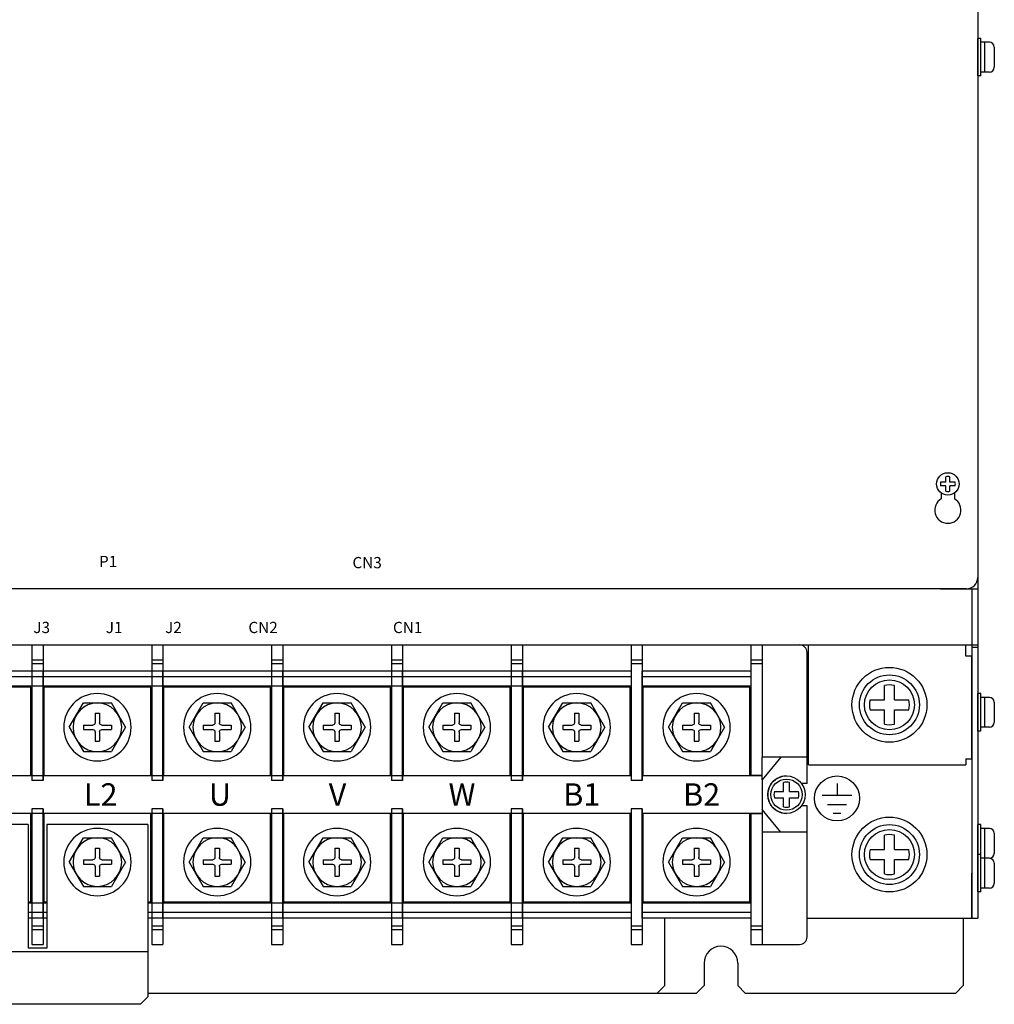
# Model space of a CAD drawing. Extents: x -267 to 741, y 2721 to 3621.
# Drawn here: x -118 to 142, y 3118 to 3381 of the extents above; entities that cross this region are included whole.
import ezdxf
from ezdxf.enums import TextEntityAlignment as Align

# ---------------------------------------------------------------- set-up
doc = ezdxf.new("R2010")
doc.units = 0
doc.layers.get('0').update_dxf_attribs({"linetype": 'CONTINUOUS'})
doc.styles.add('MSｺ_ｼｯｸ0', font='MS Gothic.ttf')

# ---------------------------------------------------------------- blocks, each defined once
blk = doc.blocks.new('APM8')
for p, q in [((-7.5, 0), (-3.75, 6.5)), ((3.75, 6.5), (-3.75, 6.5)), ((7.5, 0), (3.75, 6.5)), ((0.6, 3.75), (-0.6, 3.75)), ((-0.6, 3.75), (-0.6, 1.2)), ((0.6, 3.75), (0.6, 1.2)), ((-7.5, 0), (-3.75, -6.5)), ((-1.2, 0.6), (-3.75, 0.6)), ((-3.75, 0.6), (-3.75, -0.6)), ((3.75, 0.6), (1.2, 0.6)), ((3.75, 0.6), (3.75, -0.6)), ((7.5, 0), (3.75, -6.5)), ((-1.2, -0.6), (-3.75, -0.6)), ((-0.6, -1.2), (-0.6, -3.75)), ((0.6, -1.2), (0.6, -3.75)), ((3.75, -0.6), (1.2, -0.6)), ((0.6, -3.75), (-0.6, -3.75)), ((3.75, -6.5), (-3.75, -6.5))]:
    blk.add_line(p, q)
for radius in [9, 6.5, 6.5]:
    blk.add_circle((0, 0), radius)
for centre, start, end in [((-1.2, 1.2), 270, 0), ((1.2, 1.2), 180, 270), ((-1.2, -1.2), 0, 90), ((1.2, -1.2), 90, 180)]:
    blk.add_arc(centre, 0.6, start, end)

msp = doc.modelspace()

# ---------------------------------------------------------------- linework, layer by layer
for p, q in [((137.53, 3620.71), (137.53, 3140.71)), ((137.53, 3595.71), (137.53, 3213.71)), ((137.53, 3592.71), (137.53, 3231.71)), ((129.03, 3257.21), (127.6, 3257.21)), ((129.03, 3257.21), (129.03, 3258.64)), ((130.03, 3257.21), (130.03, 3258.64)), ((131.47, 3257.21), (130.03, 3257.21)), ((129.03, 3256.21), (127.6, 3256.21)), ((127.78, 3254.27), (127.78, 3252.74)), ((129.03, 3254.77), (129.03, 3256.21)), ((130.03, 3254.77), (130.03, 3256.21)), ((131.47, 3256.21), (130.03, 3256.21)), ((131.28, 3254.27), (131.28, 3252.74)), ((134.53, 3228.71), (-256.67, 3228.71)), ((127.53, 3228.71), (137.53, 3228.71)), ((135.93, 3228.71), (135.93, 3213.71)), ((135.93, 3214.71), (135.93, 3140.71)), ((-259.67, 3213.71), (137.53, 3213.71)), ((-115.07, 3213.71), (-112.07, 3213.71)), ((-115.07, 3213.71), (-112.07, 3213.71)), ((-83.07, 3213.71), (-80.07, 3213.71)), ((-83.07, 3213.71), (-80.07, 3213.71)), ((-51.07, 3213.71), (-48.07, 3213.71)), ((-51.07, 3213.71), (-48.07, 3213.71)), ((-19.07, 3213.71), (-16.07, 3213.71)), ((-19.07, 3213.71), (-16.07, 3213.71)), ((12.93, 3213.71), (15.93, 3213.71)), ((12.93, 3213.71), (15.93, 3213.71)), ((44.93, 3213.71), (47.93, 3213.71)), ((44.93, 3213.71), (47.93, 3213.71)), ((76.93, 3213.71), (89.93, 3213.71)), ((76.93, 3213.71), (89.93, 3213.71)), ((91.93, 3176.71), (91.93, 3211.71)), ((92.33, 3181.71), (92.33, 3213.71)), ((134.33, 3210.71), (134.33, 3213.71)), ((135.93, 3213.11), (137.53, 3213.11)), ((91.93, 3176.71), (91.93, 3210.36)), ((135.93, 3210.71), (134.33, 3210.71)), ((135.93, 3183.31), (135.93, 3210.71)), ((-112.07, 3177.46), (-112.07, 3206.71)), ((-112.07, 3177.46), (-112.07, 3206.71)), ((-80.07, 3177.46), (-80.07, 3206.71)), ((-80.07, 3177.46), (-80.07, 3206.71)), ((-48.07, 3177.46), (-48.07, 3206.71)), ((-48.07, 3177.46), (-48.07, 3206.71)), ((-16.07, 3177.46), (-16.07, 3206.71)), ((-16.07, 3177.46), (-16.07, 3206.71)), ((15.93, 3177.46), (15.93, 3206.71)), ((15.93, 3177.46), (15.93, 3206.71)), ((47.93, 3177.46), (47.93, 3206.71)), ((47.93, 3177.46), (47.93, 3206.71)), ((-115.32, 3202.46), (-143.82, 3202.46)), ((-115.32, 3202.46), (-143.82, 3202.46)), ((-115.32, 3178.71), (-115.32, 3202.46)), ((-115.32, 3178.71), (-115.32, 3202.46)), ((-83.32, 3202.46), (-111.82, 3202.46)), ((-83.32, 3202.46), (-111.82, 3202.46)), ((-111.82, 3178.71), (-111.82, 3202.46)), ((-111.82, 3178.71), (-111.82, 3202.46)), ((-83.32, 3178.71), (-83.32, 3202.46)), ((-83.32, 3178.71), (-83.32, 3202.46)), ((-51.32, 3202.46), (-79.82, 3202.46)), ((-51.32, 3202.46), (-79.82, 3202.46)), ((-79.82, 3178.71), (-79.82, 3202.46)), ((-79.82, 3178.71), (-79.82, 3202.46)), ((-51.32, 3178.71), (-51.32, 3202.46)), ((-51.32, 3178.71), (-51.32, 3202.46)), ((-19.32, 3202.46), (-47.82, 3202.46)), ((-19.32, 3202.46), (-47.82, 3202.46)), ((-47.82, 3178.71), (-47.82, 3202.46)), ((-47.82, 3178.71), (-47.82, 3202.46)), ((-19.32, 3178.71), (-19.32, 3202.46)), ((-19.32, 3178.71), (-19.32, 3202.46)), ((12.68, 3202.46), (-15.82, 3202.46)), ((12.68, 3202.46), (-15.82, 3202.46)), ((-15.82, 3178.71), (-15.82, 3202.46)), ((-15.82, 3178.71), (-15.82, 3202.46)), ((12.68, 3178.71), (12.68, 3202.46)), ((12.68, 3178.71), (12.68, 3202.46)), ((44.68, 3202.46), (16.18, 3202.46)), ((44.68, 3202.46), (16.18, 3202.46)), ((16.18, 3178.71), (16.18, 3202.46)), ((16.18, 3178.71), (16.18, 3202.46)), ((44.68, 3178.71), (44.68, 3202.46)), ((44.68, 3178.71), (44.68, 3202.46)), ((76.68, 3202.46), (48.18, 3202.46)), ((76.68, 3202.46), (48.18, 3202.46)), ((48.18, 3178.71), (48.18, 3202.46)), ((48.18, 3178.71), (48.18, 3202.46)), ((76.68, 3178.71), (76.68, 3202.46)), ((76.68, 3178.71), (76.68, 3202.46)), ((91.93, 3183.71), (79.93, 3183.71)), ((79.93, 3177.71), (79.93, 3183.71)), ((84.93, 3183.71), (79.93, 3177.71)), ((84.93, 3183.71), (79.93, 3177.71)), ((91.93, 3183.71), (79.93, 3183.71)), ((79.93, 3177.71), (79.93, 3183.71)), ((134.33, 3183.31), (135.93, 3183.31)), ((92.33, 3181.71), (134.33, 3181.71)), ((-112.07, 3177.46), (-115.07, 3177.46)), ((-112.07, 3177.46), (-115.07, 3177.46)), ((-80.07, 3177.46), (-83.07, 3177.46)), ((-80.07, 3177.46), (-83.07, 3177.46)), ((-48.07, 3177.46), (-51.07, 3177.46)), ((-48.07, 3177.46), (-51.07, 3177.46)), ((-16.07, 3177.46), (-19.07, 3177.46)), ((-16.07, 3177.46), (-19.07, 3177.46)), ((15.93, 3177.46), (12.93, 3177.46)), ((15.93, 3177.46), (12.93, 3177.46)), ((47.93, 3177.46), (44.93, 3177.46)), ((47.93, 3177.46), (44.93, 3177.46)), ((79.93, 3178.86), (76.93, 3178.86)), ((79.93, 3178.86), (76.93, 3178.86)), ((91.93, 3176.71), (90.43, 3176.71)), ((91.93, 3176.71), (90.43, 3176.71)), ((99.93, 3176.71, -17.18), (99.93, 3173.51, -17.18)), ((103.93, 3173.51, -17.18), (95.93, 3173.51, -17.18)), ((-112.07, 3169.96), (-115.07, 3169.96)), ((-112.07, 3169.96), (-115.07, 3169.96)), ((-112.07, 3140.71), (-112.07, 3169.96)), ((-112.07, 3140.71), (-112.07, 3169.96)), ((-80.07, 3169.96), (-83.07, 3169.96)), ((-80.07, 3169.96), (-83.07, 3169.96)), ((-80.07, 3140.71), (-80.07, 3169.96)), ((-80.07, 3140.71), (-80.07, 3169.96)), ((-48.07, 3169.96), (-51.07, 3169.96)), ((-48.07, 3169.96), (-51.07, 3169.96)), ((-48.07, 3140.71), (-48.07, 3169.96)), ((-48.07, 3140.71), (-48.07, 3169.96)), ((-16.07, 3169.96), (-19.07, 3169.96)), ((-16.07, 3169.96), (-19.07, 3169.96)), ((-16.07, 3140.71), (-16.07, 3169.96)), ((-16.07, 3140.71), (-16.07, 3169.96)), ((15.93, 3169.96), (12.93, 3169.96)), ((15.93, 3169.96), (12.93, 3169.96)), ((15.93, 3140.71), (15.93, 3169.96)), ((15.93, 3140.71), (15.93, 3169.96)), ((47.93, 3169.96), (44.93, 3169.96)), ((47.93, 3169.96), (44.93, 3169.96)), ((47.93, 3140.71), (47.93, 3169.96)), ((47.93, 3140.71), (47.93, 3169.96)), ((79.93, 3169.71), (79.93, 3163.71)), ((84.93, 3163.71), (79.93, 3169.71)), ((84.93, 3163.71), (79.93, 3169.71)), ((79.93, 3169.71), (79.93, 3163.71)), ((91.93, 3170.71), (90.43, 3170.71)), ((91.93, 3170.71), (90.43, 3170.71)), ((91.93, 3135.71), (91.93, 3170.71)), ((91.93, 3135.71), (91.93, 3170.71)), ((97.43, 3171.11, -17.18), (102.43, 3171.11, -17.18)), ((-115.32, 3144.96), (-115.32, 3168.71)), ((-115.32, 3144.96), (-115.32, 3168.71)), ((-111.82, 3144.96), (-111.82, 3168.71)), ((-111.82, 3144.96), (-111.82, 3168.71)), ((-83.32, 3144.96), (-83.32, 3168.71)), ((-83.32, 3144.96), (-83.32, 3168.71)), ((-79.82, 3144.96), (-79.82, 3168.71)), ((-79.82, 3144.96), (-79.82, 3168.71)), ((-51.32, 3144.96), (-51.32, 3168.71)), ((-51.32, 3144.96), (-51.32, 3168.71)), ((-47.82, 3144.96), (-47.82, 3168.71)), ((-47.82, 3144.96), (-47.82, 3168.71)), ((-19.32, 3144.96), (-19.32, 3168.71)), ((-19.32, 3144.96), (-19.32, 3168.71)), ((-15.82, 3144.96), (-15.82, 3168.71)), ((-15.82, 3144.96), (-15.82, 3168.71)), ((12.68, 3144.96), (12.68, 3168.71)), ((12.68, 3144.96), (12.68, 3168.71)), ((16.18, 3144.96), (16.18, 3168.71)), ((16.18, 3144.96), (16.18, 3168.71)), ((44.68, 3144.96), (44.68, 3168.71)), ((44.68, 3144.96), (44.68, 3168.71)), ((48.18, 3144.96), (48.18, 3168.71)), ((48.18, 3144.96), (48.18, 3168.71)), ((76.68, 3144.96), (76.68, 3168.71)), ((76.68, 3144.96), (76.68, 3168.71)), ((79.93, 3168.56), (76.93, 3168.56)), ((79.93, 3168.56), (76.93, 3168.56)), ((100.93, 3168.71, -17.18), (98.93, 3168.71, -17.18)), ((-116.07, 3165.71), (-143.07, 3165.71)), ((-116.07, 3165.71), (-116.07, 3132.71)), ((-84.07, 3165.71), (-111.07, 3165.71)), ((-111.07, 3165.71), (-111.07, 3132.71)), ((-84.07, 3165.71), (-84.07, 3119.71)), ((91.93, 3163.71), (79.93, 3163.71)), ((91.93, 3163.71), (79.93, 3163.71)), ((135.93, 3140.71), (135.93, 3152.71)), ((-115.32, 3144.96), (-116.07, 3144.96)), ((-115.32, 3144.96), (-116.07, 3144.96)), ((-111.07, 3144.96), (-111.82, 3144.96)), ((-111.07, 3144.96), (-111.82, 3144.96)), ((-83.32, 3144.96), (-84.07, 3144.96)), ((-83.32, 3144.96), (-84.07, 3144.96)), ((-51.32, 3144.96), (-79.82, 3144.96)), ((-51.32, 3144.96), (-79.82, 3144.96)), ((-19.32, 3144.96), (-47.82, 3144.96)), ((-19.32, 3144.96), (-47.82, 3144.96)), ((12.68, 3144.96), (-15.82, 3144.96)), ((12.68, 3144.96), (-15.82, 3144.96)), ((44.68, 3144.96), (16.18, 3144.96)), ((44.68, 3144.96), (16.18, 3144.96)), ((76.68, 3144.96), (48.18, 3144.96)), ((76.68, 3144.96), (48.18, 3144.96)), ((53.93, 3122.71), (53.93, 3140.71)), ((91.93, 3140.71), (135.93, 3140.71)), ((133.63, 3140.71), (133.63, 3122.71)), ((135.93, 3140.71), (137.53, 3140.71)), ((-111.07, 3132.71), (-116.07, 3132.71)), ((-115.07, 3133.71), (-112.07, 3133.71)), ((-115.07, 3133.71), (-112.07, 3133.71)), ((-83.07, 3133.71), (-80.07, 3133.71)), ((-83.07, 3133.71), (-80.07, 3133.71)), ((-51.07, 3133.71), (-48.07, 3133.71)), ((-51.07, 3133.71), (-48.07, 3133.71)), ((-19.07, 3133.71), (-16.07, 3133.71)), ((-19.07, 3133.71), (-16.07, 3133.71)), ((12.93, 3133.71), (15.93, 3133.71)), ((12.93, 3133.71), (15.93, 3133.71)), ((44.93, 3133.71), (47.93, 3133.71)), ((44.93, 3133.71), (47.93, 3133.71)), ((76.93, 3133.71), (89.93, 3133.71)), ((76.93, 3133.71), (89.93, 3133.71)), ((-84.07, 3131.71), (-143.07, 3131.71)), ((-84.07, 3131.71), (-84.07, 3119.71)), ((64.43, 3128.71), (64.43, 3122.71)), ((73.43, 3128.71), (73.43, 3122.71)), ((53.93, 3122.71), (51.93, 3120.71)), ((64.43, 3122.71), (62.43, 3120.71)), ((73.43, 3122.71), (75.43, 3120.71)), ((131.63, 3120.71), (133.63, 3122.71)), ((-84.07, 3119.71), (-86.07, 3117.71)), ((-84.07, 3119.71), (-86.07, 3117.71)), ((-84.07, 3120.71), (62.43, 3120.71)), ((75.43, 3120.71), (131.63, 3120.71)), ((-86.07, 3117.71), (-141.07, 3117.71)), ((-86.07, 3117.71), (-141.07, 3117.71))]:
    msp.add_line(p, q)
at = {"linetype": 'Continuous'}
for p, q in [((137.53, 3365.71), (137.53, 3375.71)), ((138.33, 3375.71), (137.53, 3375.71)), ((138.33, 3365.71), (138.33, 3375.71)), ((140.63, 3374.71), (138.33, 3374.71)), ((139.33, 3374.71), (139.33, 3366.71)), ((141.93, 3373.41), (141.93, 3368.01)), ((138.33, 3365.71), (137.53, 3365.71)), ((140.63, 3366.71), (138.33, 3366.71)), ((-115.07, 3213.71), (-115.07, 3177.46)), ((-115.07, 3213.71), (-115.07, 3177.46)), ((-112.07, 3213.71), (-112.07, 3177.46)), ((-112.07, 3213.71), (-112.07, 3177.46)), ((-83.07, 3213.71), (-83.07, 3177.46)), ((-83.07, 3213.71), (-83.07, 3177.46)), ((-80.07, 3213.71), (-80.07, 3177.46)), ((-80.07, 3213.71), (-80.07, 3177.46)), ((-51.07, 3213.71), (-51.07, 3177.46)), ((-51.07, 3213.71), (-51.07, 3177.46)), ((-48.07, 3213.71), (-48.07, 3177.46)), ((-48.07, 3213.71), (-48.07, 3177.46)), ((-19.07, 3213.71), (-19.07, 3177.46)), ((-19.07, 3213.71), (-19.07, 3177.46)), ((-16.07, 3213.71), (-16.07, 3177.46)), ((-16.07, 3213.71), (-16.07, 3177.46)), ((12.93, 3213.71), (12.93, 3177.46)), ((12.93, 3213.71), (12.93, 3177.46)), ((15.93, 3213.71), (15.93, 3177.46)), ((15.93, 3213.71), (15.93, 3177.46)), ((44.93, 3213.71), (44.93, 3177.46)), ((44.93, 3213.71), (44.93, 3177.46)), ((47.93, 3213.71), (47.93, 3177.46)), ((47.93, 3213.71), (47.93, 3177.46)), ((76.93, 3213.71), (76.93, 3178.71)), ((76.93, 3213.71), (76.93, 3178.71)), ((79.93, 3213.71), (79.93, 3183.71)), ((79.93, 3213.71), (79.93, 3183.71)), ((-115.07, 3209.71), (-112.07, 3209.71)), ((-115.07, 3209.71), (-112.07, 3209.71)), ((-83.07, 3209.71), (-80.07, 3209.71)), ((-83.07, 3209.71), (-80.07, 3209.71)), ((-51.07, 3209.71), (-48.07, 3209.71)), ((-51.07, 3209.71), (-48.07, 3209.71)), ((-19.07, 3209.71), (-16.07, 3209.71)), ((-19.07, 3209.71), (-16.07, 3209.71)), ((12.93, 3209.71), (15.93, 3209.71)), ((12.93, 3209.71), (15.93, 3209.71)), ((44.93, 3209.71), (47.93, 3209.71)), ((44.93, 3209.71), (47.93, 3209.71)), ((76.93, 3209.71), (79.93, 3209.71)), ((76.93, 3209.71), (79.93, 3209.71)), ((79.93, 3209.71), (79.93, 3208.71)), ((79.93, 3209.71), (79.93, 3208.71)), ((44.93, 3206.71), (-144.07, 3206.71)), ((44.93, 3206.71), (-144.07, 3206.71)), ((-115.07, 3208.71), (-112.07, 3208.71)), ((-115.07, 3208.71), (-112.07, 3208.71)), ((-83.07, 3206.71), (-112.07, 3206.71)), ((-83.07, 3206.71), (-112.07, 3206.71)), ((-83.07, 3208.71), (-80.07, 3208.71)), ((-83.07, 3208.71), (-80.07, 3208.71)), ((-51.07, 3208.71), (-48.07, 3208.71)), ((-51.07, 3208.71), (-48.07, 3208.71)), ((-19.07, 3208.71), (-16.07, 3208.71)), ((-19.07, 3208.71), (-16.07, 3208.71)), ((12.93, 3206.71), (-16.07, 3206.71)), ((12.93, 3206.71), (-16.07, 3206.71)), ((12.93, 3208.71), (15.93, 3208.71)), ((12.93, 3208.71), (15.93, 3208.71)), ((44.93, 3208.71), (47.93, 3208.71)), ((44.93, 3208.71), (47.93, 3208.71)), ((76.93, 3206.71), (47.93, 3206.71)), ((76.93, 3206.71), (47.93, 3206.71)), ((76.93, 3208.71), (79.93, 3208.71)), ((76.93, 3208.71), (79.93, 3208.71)), ((79.93, 3208.71), (79.93, 3206.71)), ((79.93, 3208.71), (79.93, 3206.71)), ((79.93, 3206.71), (79.93, 3183.71)), ((79.93, 3206.71), (79.93, 3183.71)), ((44.93, 3205.21), (-144.07, 3205.21)), ((44.93, 3205.21), (-144.07, 3205.21)), ((-83.07, 3205.21), (-112.07, 3205.21)), ((-83.07, 3205.21), (-112.07, 3205.21)), ((12.93, 3205.21), (-16.07, 3205.21)), ((12.93, 3205.21), (-16.07, 3205.21)), ((76.93, 3205.21), (47.93, 3205.21)), ((76.93, 3205.21), (47.93, 3205.21)), ((44.93, 3202.71), (-144.07, 3202.71)), ((44.93, 3202.71), (-144.07, 3202.71)), ((44.93, 3202.71), (-144.07, 3202.71)), ((44.93, 3202.71), (-144.07, 3202.71)), ((-83.07, 3202.71), (-112.07, 3202.71)), ((-83.07, 3202.71), (-112.07, 3202.71)), ((-95.57, 3202.71), (-112.07, 3202.71)), ((-95.57, 3202.71), (-112.07, 3202.71)), ((12.93, 3202.71), (-16.07, 3202.71)), ((12.93, 3202.71), (-16.07, 3202.71)), ((0.43, 3202.71), (-16.07, 3202.71)), ((0.43, 3202.71), (-16.07, 3202.71)), ((76.93, 3202.71), (47.93, 3202.71)), ((76.93, 3202.71), (47.93, 3202.71)), ((64.43, 3202.71), (47.93, 3202.71)), ((64.43, 3202.71), (47.93, 3202.71)), ((137.53, 3190.71), (137.53, 3200.71)), ((138.33, 3200.71), (137.53, 3200.71)), ((138.33, 3190.71), (138.33, 3200.71)), ((140.63, 3199.71), (138.33, 3199.71)), ((139.33, 3199.71), (139.33, 3191.71)), ((141.93, 3198.41), (141.93, 3193.01)), ((138.33, 3190.71), (137.53, 3190.71)), ((140.63, 3191.71), (138.33, 3191.71)), ((44.93, 3178.71), (-144.07, 3178.71)), ((44.93, 3178.71), (-144.07, 3178.71)), ((-83.07, 3178.71), (-112.07, 3178.71)), ((-83.07, 3178.71), (-112.07, 3178.71)), ((12.93, 3178.71), (-16.07, 3178.71)), ((12.93, 3178.71), (-16.07, 3178.71)), ((79.93, 3178.71), (47.93, 3178.71)), ((79.93, 3178.71), (47.93, 3178.71)), ((79.93, 3177.71), (79.93, 3169.71)), ((79.93, 3177.71), (79.93, 3169.71)), ((-115.07, 3169.96), (-115.07, 3133.71)), ((-115.07, 3169.96), (-115.07, 3133.71)), ((-112.07, 3169.96), (-112.07, 3133.71)), ((-112.07, 3169.96), (-112.07, 3133.71)), ((-83.07, 3169.96), (-83.07, 3133.71)), ((-83.07, 3169.96), (-83.07, 3133.71)), ((-80.07, 3169.96), (-80.07, 3133.71)), ((-80.07, 3169.96), (-80.07, 3133.71)), ((-51.07, 3169.96), (-51.07, 3133.71)), ((-51.07, 3169.96), (-51.07, 3133.71)), ((-48.07, 3169.96), (-48.07, 3133.71)), ((-48.07, 3169.96), (-48.07, 3133.71)), ((-19.07, 3169.96), (-19.07, 3133.71)), ((-19.07, 3169.96), (-19.07, 3133.71)), ((-16.07, 3169.96), (-16.07, 3133.71)), ((-16.07, 3169.96), (-16.07, 3133.71)), ((12.93, 3169.96), (12.93, 3133.71)), ((12.93, 3169.96), (12.93, 3133.71)), ((15.93, 3169.96), (15.93, 3133.71)), ((15.93, 3169.96), (15.93, 3133.71)), ((44.93, 3169.96), (44.93, 3133.71)), ((44.93, 3169.96), (44.93, 3133.71)), ((47.93, 3169.96), (47.93, 3133.71)), ((47.93, 3169.96), (47.93, 3133.71)), ((44.93, 3168.71), (-144.07, 3168.71)), ((44.93, 3168.71), (-144.07, 3168.71)), ((-83.07, 3168.71), (-112.07, 3168.71)), ((-83.07, 3168.71), (-112.07, 3168.71)), ((12.93, 3168.71), (-16.07, 3168.71)), ((12.93, 3168.71), (-16.07, 3168.71)), ((79.93, 3168.71), (47.93, 3168.71)), ((79.93, 3168.71), (47.93, 3168.71)), ((76.93, 3168.71), (76.93, 3133.71)), ((76.93, 3168.71), (76.93, 3133.71)), ((137.53, 3155.71), (137.53, 3165.71)), ((138.33, 3165.71), (137.53, 3165.71)), ((138.33, 3155.71), (138.33, 3165.71)), ((140.63, 3164.71), (138.33, 3164.71)), ((139.33, 3164.71), (139.33, 3156.71)), ((79.93, 3163.71), (79.93, 3133.71)), ((79.93, 3163.71), (79.93, 3140.71)), ((79.93, 3163.71), (79.93, 3140.71)), ((79.93, 3163.71), (79.93, 3133.71)), ((141.93, 3163.41), (141.93, 3158.01)), ((137.53, 3147.71), (137.53, 3157.71)), ((138.33, 3157.71), (137.53, 3157.71)), ((138.33, 3147.71), (138.33, 3157.71)), ((140.63, 3156.71), (138.33, 3156.71)), ((140.63, 3156.71), (138.33, 3156.71)), ((139.33, 3156.71), (139.33, 3148.71)), ((141.93, 3155.41), (141.93, 3150.01)), ((140.63, 3148.71), (138.33, 3148.71)), ((138.33, 3147.71), (137.53, 3147.71)), ((-111.07, 3144.71), (-116.07, 3144.71)), ((-111.07, 3144.71), (-116.07, 3144.71)), ((-111.07, 3144.71), (-112.07, 3144.71)), ((-111.07, 3144.71), (-112.07, 3144.71)), ((44.93, 3144.71), (-84.07, 3144.71)), ((44.93, 3144.71), (-84.07, 3144.71)), ((-83.07, 3144.71), (-84.07, 3144.71)), ((-83.07, 3144.71), (-84.07, 3144.71)), ((12.93, 3144.71), (-16.07, 3144.71)), ((12.93, 3144.71), (-16.07, 3144.71)), ((76.93, 3144.71), (47.93, 3144.71)), ((76.93, 3144.71), (47.93, 3144.71)), ((-111.07, 3142.21), (-116.07, 3142.21)), ((-111.07, 3142.21), (-116.07, 3142.21)), ((-111.07, 3140.71), (-116.07, 3140.71)), ((-111.07, 3140.71), (-116.07, 3140.71)), ((-111.07, 3142.21), (-112.07, 3142.21)), ((-111.07, 3142.21), (-112.07, 3142.21)), ((-111.07, 3140.71), (-112.07, 3140.71)), ((-111.07, 3140.71), (-112.07, 3140.71)), ((44.93, 3142.21), (-84.07, 3142.21)), ((44.93, 3142.21), (-84.07, 3142.21)), ((-83.07, 3142.21), (-84.07, 3142.21)), ((-83.07, 3142.21), (-84.07, 3142.21)), ((44.93, 3140.71), (-84.07, 3140.71)), ((44.93, 3140.71), (-84.07, 3140.71)), ((-83.07, 3140.71), (-84.07, 3140.71)), ((-83.07, 3140.71), (-84.07, 3140.71)), ((12.93, 3142.21), (-16.07, 3142.21)), ((12.93, 3142.21), (-16.07, 3142.21)), ((12.93, 3140.71), (-16.07, 3140.71)), ((12.93, 3140.71), (-16.07, 3140.71)), ((76.93, 3142.21), (47.93, 3142.21)), ((76.93, 3142.21), (47.93, 3142.21)), ((76.93, 3140.71), (47.93, 3140.71)), ((76.93, 3140.71), (47.93, 3140.71)), ((-115.07, 3138.71), (-112.07, 3138.71)), ((-115.07, 3138.71), (-112.07, 3138.71)), ((-83.07, 3138.71), (-80.07, 3138.71)), ((-83.07, 3138.71), (-80.07, 3138.71)), ((-51.07, 3138.71), (-48.07, 3138.71)), ((-51.07, 3138.71), (-48.07, 3138.71)), ((-19.07, 3138.71), (-16.07, 3138.71)), ((-19.07, 3138.71), (-16.07, 3138.71)), ((12.93, 3138.71), (15.93, 3138.71)), ((12.93, 3138.71), (15.93, 3138.71)), ((44.93, 3138.71), (47.93, 3138.71)), ((44.93, 3138.71), (47.93, 3138.71)), ((76.93, 3138.71), (79.93, 3138.71)), ((76.93, 3138.71), (79.93, 3138.71)), ((79.93, 3138.71), (79.93, 3137.71)), ((79.93, 3138.71), (79.93, 3137.71)), ((-115.07, 3137.71), (-112.07, 3137.71)), ((-115.07, 3137.71), (-112.07, 3137.71)), ((-83.07, 3137.71), (-80.07, 3137.71)), ((-83.07, 3137.71), (-80.07, 3137.71)), ((-51.07, 3137.71), (-48.07, 3137.71)), ((-51.07, 3137.71), (-48.07, 3137.71)), ((-19.07, 3137.71), (-16.07, 3137.71)), ((-19.07, 3137.71), (-16.07, 3137.71)), ((12.93, 3137.71), (15.93, 3137.71)), ((12.93, 3137.71), (15.93, 3137.71)), ((44.93, 3137.71), (47.93, 3137.71)), ((44.93, 3137.71), (47.93, 3137.71)), ((76.93, 3137.71), (79.93, 3137.71)), ((76.93, 3137.71), (79.93, 3137.71))]:
    msp.add_line(p, q, dxfattribs=at)
at = {"ltscale": 3}
for p, q in [((112.6, 3199.04, 17.18), (112.6, 3202.87, 17.18)), ((115.26, 3199.04, 17.18), (115.26, 3202.87, 17.18)), ((108.77, 3199.04, 17.18), (112.6, 3199.04, 17.18)), ((115.26, 3199.04, 17.18), (119.09, 3199.04, 17.18)), ((108.77, 3196.37, 17.18), (112.6, 3196.37, 17.18)), ((112.6, 3192.54, 17.18), (112.6, 3196.37, 17.18)), ((115.26, 3196.37, 17.18), (119.09, 3196.37, 17.18)), ((115.26, 3192.54, 17.18), (115.26, 3196.37, 17.18)), ((85.6, 3174.54, 10.74), (85.6, 3176.93, 10.74)), ((87.26, 3174.54, 10.74), (87.26, 3176.93, 10.74)), ((83.2, 3174.54, 10.74), (85.6, 3174.54, 10.74)), ((83.2, 3172.87, 10.74), (85.6, 3172.87, 10.74)), ((85.6, 3170.48, 10.74), (85.6, 3172.87, 10.74)), ((87.26, 3174.54, 10.74), (89.66, 3174.54, 10.74)), ((87.26, 3170.48, 10.74), (87.26, 3172.87, 10.74)), ((87.26, 3172.87, 10.74), (89.66, 3172.87, 10.74)), ((112.6, 3159.04), (112.6, 3162.87)), ((115.27, 3159.04), (115.27, 3162.87)), ((108.77, 3159.04), (112.6, 3159.04)), ((115.27, 3159.04), (119.1, 3159.04)), ((108.77, 3156.37), (112.6, 3156.37)), ((112.6, 3152.54), (112.6, 3156.37)), ((115.27, 3152.54), (115.27, 3156.37)), ((115.27, 3156.37), (119.1, 3156.37))]:
    msp.add_line(p, q, dxfattribs=at)
at = {"ltscale": 0.5}
msp.add_line((134.33, 3183.31), (134.33, 3181.71), dxfattribs=at)
for centre, radius in [((129.53, 3256.71), 3), ((113.93, 3197.71, 17.18), 10), ((99.93, 3172.71, -17.18), 6), ((113.93, 3157.71), 10)]:
    msp.add_circle(centre, radius)
at = {"ltscale": 3}
for centre, radius in [((113.93, 3197.71, 17.18), 8), ((113.93, 3197.71), 8), ((113.93, 3197.71, 17.18), 6.67), ((86.43, 3173.71), 5), ((86.43, 3173.71, 10.74), 4.17), ((113.93, 3157.71, -17.18), 8), ((113.93, 3157.71), 8), ((113.93, 3157.71), 6.67)]:
    msp.add_circle(centre, radius, dxfattribs=at)
at = {"linetype": 'Continuous'}
for centre, start, end in [((140.63, 3373.41), 0, 90), ((140.63, 3368.01), 270, 0), ((140.63, 3198.41), 0, 90), ((140.63, 3193.01), 270, 0), ((140.63, 3163.41), 0, 90), ((140.63, 3158.01), 270, 0), ((140.63, 3155.41), 0, 90), ((140.63, 3150.01), 270, 0)]:
    msp.add_arc(centre, 1.3, start, end, dxfattribs=at)
for centre, radius, start, end in [((129.53, 3256.71), 2, 165.5225, 194.4775), ((129.53, 3256.71), 2, 75.5225, 104.4775), ((129.53, 3256.71), 2, 345.5225, 14.4775), ((129.53, 3256.71), 2, 255.5225, 284.4775), ((129.53, 3249.71), 3.5, 120, 60), ((134.53, 3231.71), 3, 270, 0), ((89.93, 3211.71), 2, 0, 90), ((89.93, 3211.71), 2, 0, 90), ((89.93, 3135.71), 2, 270, 0), ((89.93, 3135.71), 2, 270, 0), ((68.93, 3128.71), 4.5, 0, 180)]:
    msp.add_arc(centre, radius, start, end)
at = {"ltscale": 3}
for centre, radius, start, end in [((113.93, 3197.71, 17.18), 5.33, 75.5225, 104.4775), ((113.93, 3197.71, 17.18), 5.33, 165.5225, 194.4775), ((113.93, 3197.71, 17.18), 5.33, 345.5225, 14.4775), ((113.93, 3197.71, 17.18), 5.33, 255.5225, 284.4775), ((86.43, 3173.71, 10.74), 5, 89.9937, 270.0063), ((86.43, 3173.71, 10.74), 3.33, 75.5225, 104.4775), ((86.43, 3173.71, 10.74), 3.33, 165.5225, 194.4775), ((86.43, 3173.71, 10.74), 3.33, 345.5225, 14.4775), ((86.43, 3173.71, 10.74), 3.33, 255.5225, 284.4775), ((113.93, 3157.71), 5.33, 75.5225, 104.4775), ((113.93, 3157.71), 5.33, 165.5225, 194.4775), ((113.93, 3157.71), 5.33, 345.5225, 14.4775), ((113.93, 3157.71), 5.33, 255.5225, 284.4775)]:
    msp.add_arc(centre, radius, start, end, dxfattribs=at)

# ---------------------------------------------------------------- block references
at = {"xscale": -1}
for p in [(-97.57, 3191.71), (-97.57, 3191.71), (-65.57, 3191.71), (-65.57, 3191.71), (-33.57, 3191.71), (-33.57, 3191.71), (-1.57, 3191.71), (-1.57, 3191.71), (30.43, 3191.71), (30.43, 3191.71), (62.43, 3191.71), (62.43, 3191.71), (-97.57, 3155.71), (-97.57, 3155.71), (-65.57, 3155.71), (-65.57, 3155.71), (-33.57, 3155.71), (-33.57, 3155.71), (-1.57, 3155.71), (-1.57, 3155.71), (30.43, 3155.71), (30.43, 3155.71), (62.43, 3155.71), (62.43, 3155.71)]:
    msp.add_blockref('APM8', p, dxfattribs=at)

# ---------------------------------------------------------------- texts
at = {"ltscale": 5, "style": 'MSｺ_ｼｯｸ0'}
for s, p in [('P1', (-92.28, 3236.01, 6.44)), ('CN3', (-21.62, 3235.7, 6.44)), ('J3', (-110.21, 3218.38)), ('J1', (-90.87, 3218.38)), ('J2', (-75.03, 3218.38)), ('CN2', (-49.41, 3218.38)), ('CN1', (-10.8, 3218.38))]:
    msp.add_text(s, height=3, dxfattribs=at).set_placement(p, align=Align.MIDDLE_RIGHT)
at = {"char_height": 6, "attachment_point": 1, "style": 'MSｺ_ｼｯｸ0'}
for s, insert in [('{\\fＭＳ Ｐゴシック|b0|i0|c128|p50;L2}', (-101.19, 3176.75)), ('{\\fＭＳ Ｐゴシック|b0|i0|c128|p50;L2}', (-101.19, 3176.75)), ('{\\fＭＳ Ｐゴシック|b0|i0|c128|p50;U}', (-67.81, 3176.75)), ('{\\fＭＳ Ｐゴシック|b0|i0|c128|p50;U}', (-67.81, 3176.75)), ('{\\fＭＳ Ｐゴシック|b0|i0|c128|p50;V}', (-35.81, 3176.75)), ('{\\fＭＳ Ｐゴシック|b0|i0|c128|p50;V}', (-35.81, 3176.75)), ('{\\fＭＳ Ｐゴシック|b0|i0|c128|p50;W}', (-3.81, 3176.75)), ('{\\fＭＳ Ｐゴシック|b0|i0|c128|p50;W}', (-3.81, 3176.75)), ('{\\fＭＳ Ｐゴシック|b0|i0|c128|p50;B1}', (26.81, 3176.75)), ('{\\fＭＳ Ｐゴシック|b0|i0|c128|p50;B1}', (26.81, 3176.75)), ('{\\fＭＳ Ｐゴシック|b0|i0|c128|p50;B2}', (58.81, 3176.75)), ('{\\fＭＳ Ｐゴシック|b0|i0|c128|p50;B2}', (58.81, 3176.75))]:
    msp.add_mtext(s, dxfattribs=dict(at, insert=insert))

doc.saveas('drawing.dxf')
